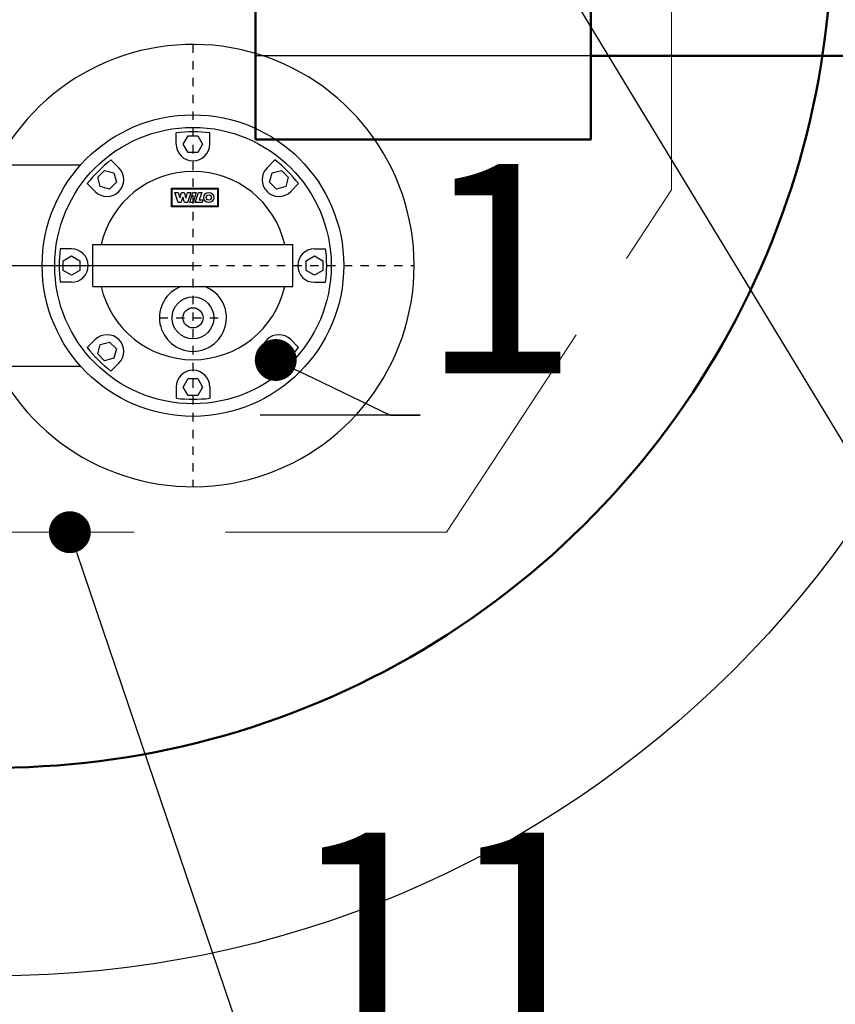
# Model space of a CAD drawing. Units: millimetres. Extents: x 909 to 1329, y 1284 to 1581.
# Drawn here: x 991 to 1001, y 1497 to 1509 of the extents above; entities that cross this region are included whole.
import ezdxf
from ezdxf import colors
from ezdxf.entities.mleader import LeaderData, LeaderLine
from ezdxf.enums import TextEntityAlignment as Align
from ezdxf.math import Vec2, Vec3

# ---------------------------------------------------------------- set-up
doc = ezdxf.new("R2010")
doc.units = ezdxf.units.MM
for name, pattern in [('CENTER', [10.159999999999998, 6.35, -1.27, 1.27, -1.27]), ('DASHDOT', [1, 0.5, -0.25, 0, -0.25]), ('HIDDEN_LINE', [0.3912222232818603, 0.2822222232818604, -0.1089999999999999])]:
    doc.linetypes.add(name, pattern=pattern)
for name, color, linetype in [('2DS_OBP_WIL', 124, 'Continuous'), ('CP_AXIS', 143, 'DASHDOT'), ('CP_DETAL', 33, 'Continuous'), ('ту6ы', 5, 'Continuous')]:
    doc.layers.add(name, color=color, linetype=linetype)
doc.styles.add('CP_ATTR', font='ROMANS.SHX')
doc.styles.add('Гост А', font='GOST.TTF', dxfattribs={"oblique": 15})

# ---------------------------------------------------------------- blocks, each defined once
blk = doc.blocks.new('_Dot')
at = {"color": 0, "linetype": 'ByBlock', "lineweight": -2}
blk.add_line((-0.5, 0), (-1, 0), dxfattribs=at)
at = {"color": 0, "linetype": 'ByBlock', "const_width": 0.5}
blk.add_lwpolyline([(-0.25, 0, 1), (0.25, 0, 1)], format="xyb", close=True, dxfattribs=at)
blk = doc.blocks.new('2d_wil106_01')
for p, q in [((40, 65), (0, 65)), ((0, 65), (0, 45)), ((40, 44.99999999999999), (40, 65)), ((82.91796067500634, 59.99999999999998), (40, 60)), ((0, 45), (0, -45)), ((40, -45), (40, 44.99999999999999)), ((90.2999999999999, -12.50000000000002), (90.2999999999999, 12.49999999999997)), ((90.2999999999999, 12.49999999999997), (209.6999999999999, 12.49999999999995)), ((209.6999999999999, -12.50000000000003), (209.6999999999999, 12.49999999999995)), ((90.2999999999999, -12.50000000000002), (209.6999999999999, -12.50000000000003)), ((0, -45), (0, -65)), ((40, -65), (40, -45)), ((40, -60), (82.91796067500631, -60.00000000000002)), ((0, -64.99999999999999), (40, -64.99999999999999))]:
    blk.add_line(p, q)
for centre, radius in [((150, -1.11e-14), 89.99999999999999), ((150, -2.03e-14), 82.50000000000003), ((149.9999999999999, -31.20000000000005), 12.5), ((149.9999999999999, -31.20000000000002), 6)]:
    blk.add_circle(centre, radius)
for centre, radius, start, end in [((150, -2.84e-14), 132.0008671142393, 209.4998319738128, 150.5001680261871), ((150, -3.51e-14), 132, 209.5000449173939, 150.499955082606), ((149.9999999999999, -2.84e-14), 56.19999999999997, 12.85120693181542, 167.1487930681845), ((149.9999999999999, -2.84e-14), 56.19999999999997, 192.8512069318155, 347.1487930681844), ((149.9999999999999, -31.20000000000004), 20, 110.7718550453281, 69.22814495467122)]:
    blk.add_arc(centre, radius, start, end)
at = {"layer": 'CP_AXIS'}
for p, q in [((150, 132), (149.9999999999999, -132)), ((0, 0), (282, -3.51e-14)), ((129.9999999999999, -31.20000000000004), (169.9999999999999, -31.20000000000004))]:
    blk.add_line(p, q, dxfattribs=at)
at = {"layer": 'CP_DETAL'}
for p, q in [((140.0000000000001, 72.5), (140, 79.17932386254986)), ((144.2264973081038, 72.5), (147.1132486540519, 77.5)), ((147.1132486540519, 77.5), (152.8867513459482, 77.5)), ((152.8867513459482, 77.50000000000001), (155.7735026918963, 72.5)), ((160.0000000000001, 72.49999999999999), (160.0000000000001, 79.17932386254986)), ((147.1132486540519, 67.5), (144.2264973081038, 72.5)), ((155.7735026918963, 72.5), (152.8867513459482, 67.5)), ((152.8867513459482, 67.5), (147.1132486540519, 67.5)), ((105.8058261758408, 58.33630944789018), (101.0828309788907, 63.05930464484035)), ((194.1941738241593, 58.3363094478901), (198.9171690211094, 63.05930464484028)), ((93.15798300572331, 52.75953408963814), (97.24046591036192, 56.84201699427679)), ((97.24046591036192, 56.8420169942768), (102.817241268614, 55.34772454066335)), ((102.817241268614, 55.34772454066335), (104.3115337222274, 49.77094918241131)), ((195.6884662777726, 49.77094918241122), (197.1827587313861, 55.34772454066327)), ((197.1827587313861, 55.34772454066327), (202.7595340896382, 56.84201699427668)), ((202.7595340896382, 56.84201699427668), (206.8420169942768, 52.75953408963804)), ((91.66369055210987, 44.19417382415924), (86.9406953551597, 48.91716902110935)), ((94.6522754593367, 47.18275873138607), (93.15798300572331, 52.75953408963814)), ((100.2290508175887, 45.68846627777263), (94.6522754593367, 47.18275873138607)), ((104.3115337222274, 49.77094918241131), (100.2290508175887, 45.68846627777268)), ((199.7709491824113, 45.68846627777257), (195.6884662777726, 49.77094918241121)), ((205.3477245406634, 47.182758731386), (199.7709491824113, 45.68846627777257)), ((206.8420169942768, 52.75953408963804), (205.3477245406634, 47.182758731386)), ((208.3363094478902, 44.19417382415914), (213.0593046448404, 48.91716902110925)), ((137.2049469901166, 35.02314265672655), (137.2049469901166, 46.18812457931539)), ((137.2049469901166, 46.18812457931539), (165.1055994901166, 46.18812457931535)), ((137.6298300231116, 45.76324154632046), (164.6807164571217, 45.76324154632046)), ((137.6298300231116, 35.44802568972146), (137.6298300231116, 45.76324154632046)), ((139.2113390903704, 43.61522176840167), (141.097767887426, 43.61522176840167)), ((141.2177311906243, 37.64325469352858), (139.2113390903704, 43.61522176840167)), ((141.097767887426, 43.61522176840167), (142.0889407243737, 40.47650778473427)), ((142.1125453317237, 40.47649153371374), (143.1061002261572, 43.61522176840167)), ((143.1061002261573, 43.61522176840167), (144.8528415840253, 43.61522176840167)), ((144.8528415840253, 43.61522176840167), (145.8442353276801, 40.47580824682806)), ((145.8678399406242, 40.47580824682806), (146.7884084256951, 43.62171213756977)), ((148.6328015530295, 43.62171213756977), (146.7412128352922, 37.64601141562696)), ((146.7884084256951, 43.62171213756977), (148.6328015530295, 43.62171213756977)), ((148.1327176064077, 37.64601141562696), (150.0222518187968, 43.61522176840167)), ((150.0222518187968, 43.61522176840167), (151.9826018083255, 43.61522176840167)), ((151.9826018083255, 43.61522176840167), (150.0930675959364, 37.64601141562696)), ((151.4137588056463, 37.64601141562696), (153.3032930180354, 43.61522176840167)), ((153.3032930180354, 43.61522176840167), (155.2079575794715, 43.61522176840165)), ((155.2079575794715, 43.61522176840165), (153.8042303886854, 39.18071996114532)), ((164.6807164571217, 45.76324154632042), (164.6807164571217, 35.44802568972146)), ((165.1055994901166, 46.18812457931535), (165.1055994901166, 35.02314265672655)), ((164.6807164571217, 35.44802568972147), (137.6298300231116, 35.44802568972147)), ((142.8464494837714, 37.64325469352858), (141.2177311906243, 37.64325469352858)), ((142.0889407243737, 40.47650778473427), (142.1125453317237, 40.47649153371373)), ((143.8850524533146, 40.92429589276714), (142.8464494837715, 37.64325469352858)), ((143.9249135237838, 40.92429589276714), (143.8850524533146, 40.92429589276714)), ((145.0263134469336, 37.64601141562696), (143.9249135237838, 40.92429589276714)), ((146.7412128352922, 37.64601141562696), (145.0263134469336, 37.64601141562696)), ((145.8442353276801, 40.47580824682806), (145.8678399406242, 40.47580824682806)), ((150.0930675959364, 37.64601141562696), (148.1327176064077, 37.64601141562696)), ((155.4513137370581, 37.64601141562696), (151.4137588056463, 37.64601141562696)), ((153.8042303886854, 39.18071996114531), (155.9371207586611, 39.18071996114531)), ((155.9371207586611, 39.18071996114531), (155.4513137370581, 37.64601141562696)), ((165.1055994901166, 35.02314265672653), (137.2049469901166, 35.02314265672655)), ((77.5, 10.00000000000008), (70.82067613745012, 10.00000000000012)), ((222.5, 9.999999999999902), (229.1793238625499, 9.999999999999963)), ((72.49999999999996, 2.886751345948221), (77.49999999999997, 5.773502691896333)), ((72.49999999999997, -2.886751345948044), (72.49999999999997, 2.886751345948217)), ((77.49999999999997, 5.773502691896333), (82.49999999999999, 2.886751345948198)), ((82.49999999999999, 2.886751345948201), (82.49999999999999, -2.886751345948058)), ((217.5, 2.886751345948066), (222.5, 5.773502691896187)), ((217.5, -2.886751345948205), (217.5, 2.886751345948053)), ((222.5, 5.77350269189618), (227.5, 2.886751345948053)), ((227.5, 2.88675134594805), (227.5, -2.886751345948214)), ((77.49999999999997, -5.773502691896183), (72.49999999999997, -2.886751345948048)), ((82.49999999999999, -2.886751345948071), (77.49999999999997, -5.773502691896187)), ((222.5, -5.773502691896333), (217.5, -2.886751345948203)), ((227.5000000000001, -2.886751345948217), (222.5, -5.773502691896336)), ((77.49999999999996, -9.999999999999902), (70.82067613745009, -9.999999999999961)), ((222.5, -10.00000000000009), (229.1793238625499, -10.00000000000011)), ((91.66369055210974, -44.19417382415914), (86.94069535515955, -48.91716902110929)), ((94.65227545933656, -47.18275873138602), (100.2290508175886, -45.6884662777726)), ((100.2290508175886, -45.6884662777726), (104.3115337222273, -49.77094918241125)), ((195.6884662777726, -49.77094918241136), (199.7709491824112, -45.68846627777271)), ((199.7709491824112, -45.68846627777271), (205.3477245406633, -47.18275873138611)), ((208.3363094478901, -44.19417382415931), (213.0593046448403, -48.91716902110939)), ((93.15798300572314, -52.75953408963808), (94.65227545933656, -47.18275873138602)), ((97.24046591036176, -56.84201699427671), (93.15798300572314, -52.75953408963808)), ((104.3115337222273, -49.77094918241127), (102.8172412686138, -55.3477245406633)), ((197.182758731386, -55.34772454066339), (195.6884662777726, -49.77094918241136)), ((206.8420169942768, -52.75953408963817), (202.7595340896381, -56.84201699427681)), ((205.3477245406633, -47.18275873138614), (206.8420169942768, -52.75953408963817)), ((102.8172412686138, -55.3477245406633), (97.24046591036176, -56.84201699427671)), ((105.8058261758406, -58.33630944789013), (101.0828309788905, -63.05930464484032)), ((194.1941738241592, -58.33630944789025), (198.9171690211093, -63.0593046448404)), ((202.7595340896381, -56.84201699427681), (197.182758731386, -55.34772454066339)), ((144.2264973081037, -72.50000000000007), (147.1132486540518, -67.50000000000007)), ((147.1132486540518, -67.50000000000007), (152.8867513459481, -67.50000000000007)), ((152.8867513459481, -67.50000000000007), (155.7735026918962, -72.50000000000007)), ((139.9999999999999, -72.50000000000004), (139.9999999999999, -79.17932386254992)), ((147.1132486540518, -77.50000000000007), (144.2264973081037, -72.50000000000007)), ((155.7735026918962, -72.50000000000007), (152.8867513459481, -77.50000000000007)), ((159.9999999999999, -72.50000000000007), (160, -79.17932386254992)), ((152.8867513459481, -77.50000000000007), (147.1132486540518, -77.50000000000007))]:
    blk.add_line(p, q, dxfattribs=at)
for radius in [2.983226815338163, 1.55617114396161]:
    blk.add_circle((159.4345912302816, 40.62923823096512), radius, dxfattribs=at)
for centre, radius, start, end in [((150, -2.84e-14), 79.8083036239373, 82.80190512192115, 97.19809487807888), ((150.0000000000001, 72.50001671199789), 10.00000000001396, 180.0000957526945, 359.9999042473053), ((150, -2.1e-15), 79.8083036239373, 127.8019051219207, 142.1980948780793), ((150, -5.47e-14), 79.8083036239373, 37.80190512192062, 52.19809487807922), ((98.73474654680832, 51.26525345319175), 10.00000000001396, 225.0000957526944, 44.99990424730562), ((201.2652534531918, 51.26525345319165), 10.00000000001396, 135.0000957526942, 314.9999042473055), ((150, 8.8e-15), 79.8083036239373, 172.8019051219206, 187.1980948780793), ((77.49998328800208, 9.000000000000001e-14), 10.00000000001396, 270.0000957526943, 89.99990424730568), ((222.5000167119979, -8.97e-14), 10.00000000001396, 90.00009575269428, 269.9999042473057), ((150, -6.56e-14), 79.8083036239373, 352.8019051219206, 7.198094878079349), ((98.73474654680815, -51.26525345319167), 10.00000000001396, 315.0000957526942, 134.9999042473055), ((201.2652534531917, -51.26525345319178), 10.00000000001396, 45.0000957526944, 224.9999042473056), ((150, -2.1e-15), 79.8083036239373, 217.8019051219206, 232.1980948780792), ((150, -5.47e-14), 79.8083036239373, 307.8019051219207, 322.1980948780794), ((150, -72.50001671199794), 10.00000000001396, 9.57526945043e-05, 179.9999042473054), ((150, -2.84e-14), 79.8083036239373, 262.8019051219212, 277.1980948780789)]:
    blk.add_arc(centre, radius, start, end, dxfattribs=at)
blk = doc.blocks.new('2spn_wil106_50e082a_r4')
blk.add_blockref('2d_wil106_01', (0, 0))
at = {"linetype": 'ByBlock', "style": 'CP_ATTR', "flags": 9}
for tag, p in [('TEMPERATURE', (-0.09194815696172001, -0.01846136676468)), ('CHARACTER', (-0.09194815696172001, -0.01839216095306)), ('ORDER-NO', (-0.09194815696172001, -0.01865279945531)), ('NAME', (-0.09194815696172001, -0.01827477330218)), ('FLOW', (-0.09194815696172001, -0.01833346689222)), ('NUMBER', (-0.09194815696172001, -0.0185200612963)), ('PRODUCT-TYPE', (-0.09194815696172001, -0.018584922207)), ('EQUIPMENT', (-0.09194752975776, -0.01872076943013)), ('QUANTITY', (-0.09194445229817999, -0.01878688920965)), ('OTHER', (-0.09177519203022999, -0.01827330766272)), ('PN', (-0.09176135377708002, -0.01833346736302)), ('PRODUCER', (-0.09167026761713, -0.01833346642144)), ('VOLTAGE', (-0.09157918145717, -0.01852321557479)), ('ARTICLE', (-0.09155293696789998, -0.01826404687216)), ('WEIGHT', (-0.09152206001980999, -0.01839517352442)), ('GROUP', (-0.09151125360607, -0.01845996570009)), ('POWER', (-0.09150970971881, -0.01866051284318)), ('PRICE', (-0.09147206227598001, -0.01872230709907)), ('DN', (-0.09136458989601, -0.01859417789581))]:
    blk.add_attdef(tag, text='', height=5e-05, dxfattribs=at).set_placement(p, align=Align.MIDDLE_LEFT)

msp = doc.modelspace()

# ---------------------------------------------------------------- linework, layer by layer
at = {"linetype": 'HIDDEN_LINE', "lineweight": 15, "ltscale": 10}
for p, q in [((998.6683156895165, 1506.571632504957), (998.6683156895165, 1509.672975986542)), ((995.9814713829887, 1502.485387422973), (998.6683156895165, 1506.571632504957)), ((985.5201621985703, 1502.485387422973), (995.9814713829887, 1502.485387422973))]:
    msp.add_line(p, q, dxfattribs=at)
at = {"lineweight": 50}
msp.add_arc((990.5822008542848, 1509.672975986542), 10.00000000000011, 180, 8.62692655867732, dxfattribs=at)
at = {"layer": '2DS_OBP_WIL', "color": 0, "ltscale": 3}
msp.add_line((997.7037456728069, 1508.172975986542), (993.7037456728069, 1508.172975986542), dxfattribs=at)
msp.add_circle((990.5822008542847, 1509.672975986542), 12.48635142436967, dxfattribs=at)
at = {"layer": 'ту6ы', "linetype": 'Continuous', "lineweight": 50}
msp.add_line((997.7037456728069, 1508.172975986542), (1005.594081460905, 1508.172975986542), dxfattribs=at)
at = {"layer": 'ту6ы', "color": 1, "linetype": 'CENTER', "lineweight": 25, "ltscale": 0.5}
msp.add_line((985.6201621985704, 1505.668497312186), (993.0468526174402, 1505.668497312186), dxfattribs=at)
at = {"layer": 'ту6ы', "linetype": 'Continuous', "lineweight": 50}
msp.add_lwpolyline([(993.7037456728069, 1507.172975986542), (997.7037456728069, 1507.172975986542), (997.703745672807, 1512.172975986542), (993.7037456728071, 1512.172975986542)], close=True, dxfattribs=at)

# ---------------------------------------------------------------- block references
at = {"layer": '2DS_OBP_WIL', "color": 0, "ltscale": 3, "xscale": 0.02, "yscale": 0.02, "zscale": 0.02}
msp.add_blockref('2spn_wil106_50e082a_r4', (989.9562982125236, 1505.668502855755), dxfattribs=at)

# ---------------------------------------------------------------- leaders
at = {"layer": '2DS_OBP_WIL', "color": 0, "ltscale": 3}
ml = msp.add_multileader_mtext('Standard', dxfattribs=at)
ml.set_content('7', style='Гост А')
ml.set_leader_properties()
ml.set_arrow_properties(name='DOT')
ml.build(insert=Vec2(0, 0))
ml.multileader.update_dxf_attribs({"text_left_attachment_type": 6, "text_right_attachment_type": 6, "dogleg_length": 0.36, "arrow_head_size": 0.5})
ctx = ml.context
ctx.base_point, ctx.char_height, ctx.arrow_head_size, ctx.landing_gap_size, ctx.plane_origin = Vec3(1003.044718854678, 1500.305392177025), 2.5, 0.5, 0, Vec3(997.192596243031, 1510.151880903975)
ctx.left_attachment, ctx.right_attachment = 6, 6
notes = []
notes.append((ctx, [(0, (1, 1, 0), (1002.684718854678, 1500.305392177025), (1, 0), 0.36, [(0, [(997.0037456728065, 1509.672975986542)], 0, [])])]))
ctx.mtext.insert, ctx.mtext.flow_direction = Vec3(1003.044718854678, 1503.305392177025), 5
ml = msp.add_multileader_mtext('Standard', dxfattribs=at)
ml.set_content('1', style='Гост А')
ml.set_leader_properties()
ml.set_arrow_properties(name='DOT')
ml.build(insert=Vec2(0, 0))
ml.multileader.update_dxf_attribs({"text_left_attachment_type": 6, "text_right_attachment_type": 6, "dogleg_length": 0.36, "arrow_head_size": 0.5})
ctx = ml.context
ctx.base_point, ctx.char_height, ctx.arrow_head_size, ctx.landing_gap_size, ctx.plane_origin = Vec3(995.6691295074239, 1503.881710459196), 2.5, 0.5, 0, Vec3(992.3427426415215, 1504.753322876605)
ctx.left_attachment, ctx.right_attachment = 6, 6
notes.append((ctx, [(0, (1, 1, 0), (995.3091295074239, 1503.881710459196), (1, 0), 0.36, [(0, [(993.9444618919389, 1504.54105380436)], 0, [])])]))
ctx.mtext.insert, ctx.mtext.flow_direction = Vec3(995.6691295074239, 1506.881710459196), 5
ml = msp.add_multileader_mtext('Standard', dxfattribs=at)
ml.set_content('11', style='Гост А')
ml.set_leader_properties()
ml.set_arrow_properties(name='DOT')
ml.build(insert=Vec2(0, 0))
ml.multileader.update_dxf_attribs({"text_left_attachment_type": 6, "text_right_attachment_type": 6, "dogleg_length": 0.36, "arrow_head_size": 0.5})
ctx = ml.context
ctx.base_point, ctx.char_height, ctx.arrow_head_size, ctx.landing_gap_size, ctx.plane_origin = Vec3(994.0820495226211, 1495.896597508498), 2.5, 0.5, 0, Vec3(991.4867188755593, 1502.485387422973)
ctx.left_attachment, ctx.right_attachment = 6, 6
notes.append((ctx, [(0, (1, 1, 0), (993.7220495226211, 1495.896597508498), (1, 0), 0.36, [(0, [(991.4867188755593, 1502.485387422973)], 0, [])])]))
ctx.mtext.insert, ctx.mtext.flow_direction = Vec3(994.0820495226211, 1498.896597508498), 5
for ctx, leaders in notes:
    for number, flags, end, landing, length, lines in leaders:
        leader = LeaderData()
        leader.index, (leader.has_last_leader_line, leader.has_dogleg_vector, leader.attachment_direction) = number, flags
        leader.last_leader_point, leader.dogleg_vector, leader.dogleg_length = Vec3(end), Vec3(landing), length
        for number, points, colour, breaks in lines:
            line = LeaderLine()
            line.index, line.vertices, line.color, line.breaks = number, Vec3.list(points), colors.encode_raw_color(colour), breaks
            leader.lines.append(line)
        ctx.leaders.append(leader)

doc.saveas('drawing.dxf')
